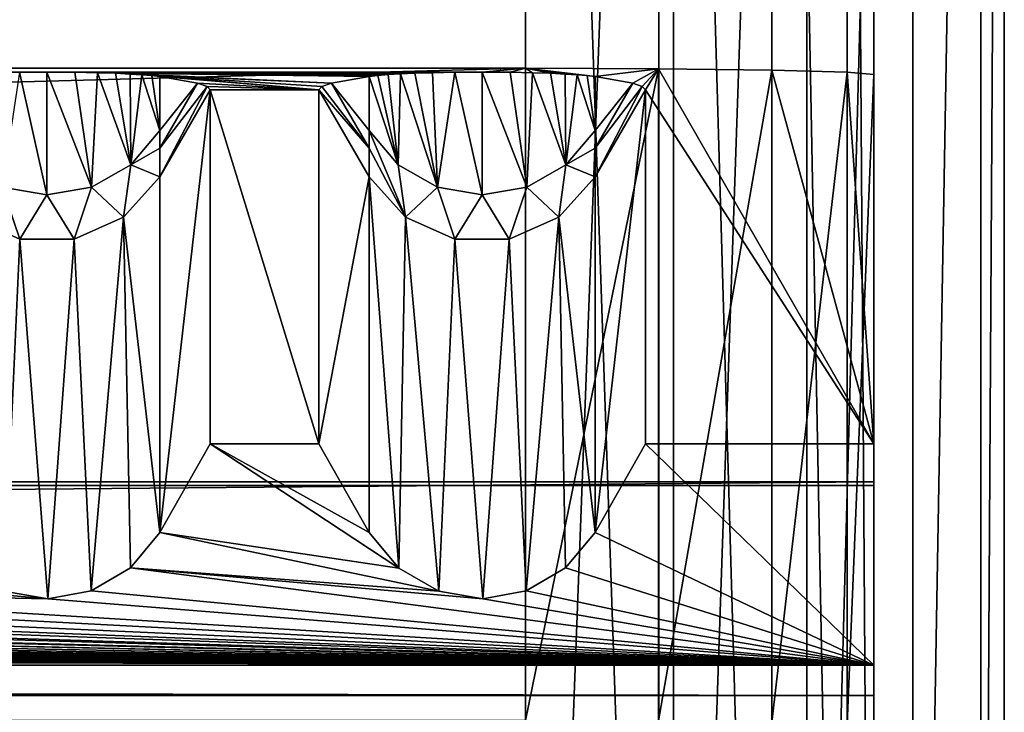
# Model space of a CAD drawing. Units: millimetres. Extents: x -300 to 300, y -508 to 485.
# Drawn here: x 264 to 287, y 424 to 440 of the extents above; entities that cross this region are included whole.
import ezdxf

# ---------------------------------------------------------------- set-up
doc = ezdxf.new("R2010")
doc.units = ezdxf.units.MM
doc.header["$LTSCALE"] = 65.185185
for name, color, linetype in [('119', 7, 'CONTINUOUS'), ('17', 7, 'CONTINUOUS'), ('18', 7, 'CONTINUOUS'), ('19', 7, 'CONTINUOUS'), ('2', 7, 'CONTINUOUS'), ('20', 7, 'CONTINUOUS'), ('21', 7, 'CONTINUOUS'), ('22', 7, 'CONTINUOUS'), ('23', 7, 'CONTINUOUS'), ('24', 7, 'CONTINUOUS'), ('26', 7, 'CONTINUOUS'), ('27', 7, 'CONTINUOUS'), ('3', 7, 'CONTINUOUS'), ('4', 7, 'CONTINUOUS'), ('485', 7, 'CONTINUOUS'), ('486', 7, 'CONTINUOUS'), ('487', 7, 'CONTINUOUS'), ('488', 7, 'CONTINUOUS'), ('493', 7, 'CONTINUOUS'), ('494', 7, 'CONTINUOUS'), ('495', 7, 'CONTINUOUS'), ('496', 7, 'CONTINUOUS'), ('5', 7, 'CONTINUOUS'), ('7', 7, 'CONTINUOUS'), ('8', 7, 'CONTINUOUS'), ('9', 7, 'CONTINUOUS')]:
    doc.layers.add(name, color=color, linetype=linetype)

msp = doc.modelspace()

# ---------------------------------------------------------------- linework, layer by layer
at = {"layer": '119', "color": 253, "linetype": 'Continuous', "true_color": 0x929eac}
for points in [[(276, 423.535, -290), (276, 438.533, -289.739), (279.057, 438.522, -289.13), (276, 423.535, -290)], [(279.057, 423.524, -289.392), (276, 423.535, -290), (279.057, 438.522, -289.13), (279.057, 423.524, -289.392)], [(279.057, 423.524, -289.392), (279.057, 438.522, -289.13), (281.656, 438.492, -287.395), (279.057, 423.524, -289.392)], [(281.656, 423.494, -287.656), (279.057, 423.524, -289.392), (281.656, 438.492, -287.395), (281.656, 423.494, -287.656)], [(281.656, 423.494, -287.656), (281.656, 438.492, -287.395), (283.392, 438.446, -284.797), (281.656, 423.494, -287.656)], [(283.392, 423.449, -285.058), (281.656, 423.494, -287.656), (283.392, 438.446, -284.797), (283.392, 423.449, -285.058)], [(283.392, 423.449, -285.058), (283.392, 438.446, -284.797), (284, 438.393, -281.74), (283.392, 423.449, -285.058)], [(284, 423.396, -282.001), (283.392, 423.449, -285.058), (284, 438.393, -281.74), (284, 423.396, -282.001)]]:
    msp.add_3dface(points, dxfattribs=at)
at = {"layer": '17', "color": 253, "linetype": 'Continuous', "true_color": 0x929eac}
for points in [[(278.753, 429.895, 206.186), (278.753, 438.038, -261.339), (277.598, 427.86, 208.151), (278.753, 429.895, 206.186)], [(277.598, 427.86, 208.151), (278.753, 438.038, -261.339), (277.598, 436.038, -261.374), (277.598, 427.86, 208.151)]]:
    msp.add_3dface(points, dxfattribs=at)
at = {"layer": '18', "color": 253, "linetype": 'Continuous', "true_color": 0x929eac}
for points in [[(272.402, 427.86, 208.151), (273.088, 427.034, 208.949), (272.402, 436.038, -261.374), (272.402, 427.86, 208.151)], [(272.402, 436.038, -261.374), (273.088, 427.034, 208.949), (273.237, 435.111, -261.39), (272.402, 436.038, -261.374)], [(277.598, 427.86, 208.151), (277.598, 436.038, -261.374), (276.763, 435.111, -261.39), (277.598, 427.86, 208.151)], [(273.088, 427.034, 208.949), (274.008, 426.506, 209.459), (273.237, 435.111, -261.39), (273.088, 427.034, 208.949)], [(273.237, 435.111, -261.39), (274.008, 426.506, 209.459), (274.376, 434.604, -261.399), (273.237, 435.111, -261.39)], [(275.624, 434.604, -261.399), (276.015, 426.514, 209.451), (276.763, 435.111, -261.39), (275.624, 434.604, -261.399)], [(276.015, 426.514, 209.451), (276.92, 427.041, 208.942), (276.763, 435.111, -261.39), (276.015, 426.514, 209.451)], [(276.92, 427.041, 208.942), (277.598, 427.86, 208.151), (276.763, 435.111, -261.39), (276.92, 427.041, 208.942)], [(274.008, 426.506, 209.459), (275.019, 426.334, 209.624), (274.376, 434.604, -261.399), (274.008, 426.506, 209.459)], [(274.376, 434.604, -261.399), (275.019, 426.334, 209.624), (275.624, 434.604, -261.399), (274.376, 434.604, -261.399)], [(275.019, 426.334, 209.624), (276.015, 426.514, 209.451), (275.624, 434.604, -261.399), (275.019, 426.334, 209.624)]]:
    msp.add_3dface(points, dxfattribs=at)
at = {"layer": '19', "color": 253, "linetype": 'Continuous', "true_color": 0x929eac}
for points in [[(271.247, 438.038, -261.339), (271.247, 429.895, 206.186), (272.402, 436.038, -261.374), (271.247, 438.038, -261.339)], [(271.247, 429.895, 206.186), (272.402, 427.86, 208.151), (272.402, 436.038, -261.374), (271.247, 429.895, 206.186)]]:
    msp.add_3dface(points, dxfattribs=at)
at = {"layer": '2', "color": 253, "linetype": 'Continuous', "true_color": 0x929eac}
for points in [[(276, 438.533, -289.739), (-276, 438.533, -289.739), (275, 438.445, -284.74), (276, 438.533, -289.739)], [(275, 438.445, -284.74), (-276, 438.533, -289.739), (265, 438.445, -284.74), (275, 438.445, -284.74)], [(265, 438.445, -284.74), (-276, 438.533, -289.739), (255, 438.445, -284.74), (265, 438.445, -284.74)], [(275.643, 438.441, -284.502), (276, 438.533, -289.739), (275, 438.445, -284.74), (275.643, 438.441, -284.502)], [(276.162, 438.431, -283.926), (276, 438.533, -289.739), (275.643, 438.441, -284.502), (276.162, 438.431, -283.926)], [(279.057, 438.522, -289.13), (276, 438.533, -289.739), (277.598, 438.345, -278.943), (279.057, 438.522, -289.13)], [(277.598, 438.345, -278.943), (276, 438.533, -289.739), (277.411, 438.366, -280.174), (277.598, 438.345, -278.943)], [(277.411, 438.366, -280.174), (276, 438.533, -289.739), (277.185, 438.385, -281.276), (277.411, 438.366, -280.174)], [(277.185, 438.385, -281.276), (276, 438.533, -289.739), (276.911, 438.402, -282.269), (277.185, 438.385, -281.276)], [(276.911, 438.402, -282.269), (276, 438.533, -289.739), (276.575, 438.418, -283.163), (276.911, 438.402, -282.269)], [(276.575, 438.418, -283.163), (276, 438.533, -289.739), (276.162, 438.431, -283.926), (276.575, 438.418, -283.163)], [(278.461, 438.191, -270.141), (279.057, 438.522, -289.13), (277.598, 438.345, -278.943), (278.461, 438.191, -270.141)], [(278.68, 438.115, -265.741), (279.057, 438.522, -289.13), (278.461, 438.191, -270.141), (278.68, 438.115, -265.741)], [(278.753, 438.038, -261.339), (279.057, 438.522, -289.13), (278.68, 438.115, -265.741), (278.753, 438.038, -261.339)], [(284, 429.895, 206.186), (279.057, 438.522, -289.13), (278.753, 438.038, -261.339), (284, 429.895, 206.186)], [(281.656, 438.492, -287.395), (279.057, 438.522, -289.13), (284, 429.895, 206.186), (281.656, 438.492, -287.395)], [(283.392, 438.446, -284.797), (281.656, 438.492, -287.395), (284, 429.895, 206.186), (283.392, 438.446, -284.797)], [(264.374, 438.442, -284.514), (265, 438.445, -284.74), (255, 438.445, -284.74), (264.374, 438.442, -284.514)], [(274.374, 438.442, -284.514), (275, 438.445, -284.74), (265, 438.445, -284.74), (274.374, 438.442, -284.514)], [(273.858, 438.432, -283.958), (274.374, 438.442, -284.514), (265, 438.445, -284.74), (273.858, 438.432, -283.958)], [(273.456, 438.419, -283.235), (273.858, 438.432, -283.958), (265, 438.445, -284.74), (273.456, 438.419, -283.235)], [(273.125, 438.404, -282.381), (273.456, 438.419, -283.235), (265, 438.445, -284.74), (273.125, 438.404, -282.381)], [(265.643, 438.441, -284.502), (273.125, 438.404, -282.381), (265, 438.445, -284.74), (265.643, 438.441, -284.502)], [(272.841, 438.387, -281.384), (273.125, 438.404, -282.381), (265.643, 438.441, -284.502), (272.841, 438.387, -281.384)], [(272.601, 438.367, -280.243), (272.841, 438.387, -281.384), (265.643, 438.441, -284.502), (272.601, 438.367, -280.243)], [(272.402, 438.345, -278.943), (272.601, 438.367, -280.243), (265.643, 438.441, -284.502), (272.402, 438.345, -278.943)], [(266.162, 438.431, -283.926), (272.402, 438.345, -278.943), (265.643, 438.441, -284.502), (266.162, 438.431, -283.926)], [(266.575, 438.418, -283.163), (272.402, 438.345, -278.943), (266.162, 438.431, -283.926), (266.575, 438.418, -283.163)], [(271.539, 438.191, -270.141), (272.402, 438.345, -278.943), (266.575, 438.418, -283.163), (271.539, 438.191, -270.141)], [(266.911, 438.402, -282.269), (271.539, 438.191, -270.141), (266.575, 438.418, -283.163), (266.911, 438.402, -282.269)], [(267.185, 438.385, -281.276), (271.539, 438.191, -270.141), (266.911, 438.402, -282.269), (267.185, 438.385, -281.276)], [(271.32, 438.115, -265.741), (271.539, 438.191, -270.141), (267.185, 438.385, -281.276), (271.32, 438.115, -265.741)], [(267.411, 438.366, -280.174), (271.32, 438.115, -265.741), (267.185, 438.385, -281.276), (267.411, 438.366, -280.174)], [(271.247, 438.038, -261.339), (271.32, 438.115, -265.741), (267.411, 438.366, -280.174), (271.247, 438.038, -261.339)], [(267.598, 438.345, -278.943), (271.247, 438.038, -261.339), (267.411, 438.366, -280.174), (267.598, 438.345, -278.943)], [(268.461, 438.191, -270.141), (271.247, 438.038, -261.339), (267.598, 438.345, -278.943), (268.461, 438.191, -270.141)], [(284, 438.393, -281.74), (283.392, 438.446, -284.797), (284, 429.895, 206.186), (284, 438.393, -281.74)], [(268.68, 438.115, -265.741), (271.247, 438.038, -261.339), (268.461, 438.191, -270.141), (268.68, 438.115, -265.741)], [(268.753, 438.038, -261.339), (271.247, 438.038, -261.339), (268.68, 438.115, -265.741), (268.753, 438.038, -261.339)], [(271.247, 429.895, 206.186), (271.247, 438.038, -261.339), (268.753, 438.038, -261.339), (271.247, 429.895, 206.186)], [(268.753, 429.895, 206.186), (271.247, 429.895, 206.186), (268.753, 438.038, -261.339), (268.753, 429.895, 206.186)], [(278.753, 429.895, 206.186), (284, 429.895, 206.186), (278.753, 438.038, -261.339), (278.753, 429.895, 206.186)], [(284, 429.024, 256.178), (-284, 429.024, 256.178), (284, 428.937, 261.178), (284, 429.024, 256.178)], [(284, 428.937, 261.178), (-284, 429.024, 256.178), (-284, 428.937, 261.178), (284, 428.937, 261.178)]]:
    msp.add_3dface(points, dxfattribs=at)
at = {"layer": '20', "color": 253, "linetype": 'Continuous', "true_color": 0x929eac}
for points in [[(278.461, 438.191, -270.141), (277.598, 438.345, -278.943), (277.598, 437.104, -272.967), (278.461, 438.191, -270.141)], [(278.68, 438.115, -265.741), (278.461, 438.191, -270.141), (277.598, 436.694, -270.224), (278.68, 438.115, -265.741)], [(277.598, 436.694, -270.224), (278.461, 438.191, -270.141), (277.598, 437.104, -272.967), (277.598, 436.694, -270.224)], [(278.753, 438.038, -261.339), (278.68, 438.115, -265.741), (277.598, 436.038, -261.374), (278.753, 438.038, -261.339)], [(277.598, 436.038, -261.374), (278.68, 438.115, -265.741), (277.598, 436.694, -270.224), (277.598, 436.038, -261.374)]]:
    msp.add_3dface(points, dxfattribs=at)
at = {"layer": '21', "color": 253, "linetype": 'Continuous', "true_color": 0x929eac}
for points in [[(272.601, 438.367, -280.243), (272.402, 438.345, -278.943), (273.072, 436.316, -273.099), (272.601, 438.367, -280.243)], [(273.072, 436.316, -273.099), (272.402, 438.345, -278.943), (272.402, 437.104, -272.967), (273.072, 436.316, -273.099)], [(272.841, 438.387, -281.384), (272.601, 438.367, -280.243), (273.072, 436.316, -273.099), (272.841, 438.387, -281.384)], [(273.125, 438.404, -282.381), (272.841, 438.387, -281.384), (273.072, 436.316, -273.099), (273.125, 438.404, -282.381)], [(273.974, 435.803, -273.185), (273.125, 438.404, -282.381), (273.072, 436.316, -273.099), (273.974, 435.803, -273.185)], [(273.456, 438.419, -283.235), (273.125, 438.404, -282.381), (273.974, 435.803, -273.185), (273.456, 438.419, -283.235)], [(273.858, 438.432, -283.958), (273.456, 438.419, -283.235), (273.974, 435.803, -273.185), (273.858, 438.432, -283.958)], [(274.374, 438.442, -284.514), (273.858, 438.432, -283.958), (273.974, 435.803, -273.185), (274.374, 438.442, -284.514)], [(275, 435.624, -273.215), (274.374, 438.442, -284.514), (273.974, 435.803, -273.185), (275, 435.624, -273.215)], [(275, 438.445, -284.74), (274.374, 438.442, -284.514), (275, 435.624, -273.215), (275, 438.445, -284.74)], [(275.643, 438.441, -284.502), (275, 438.445, -284.74), (276.026, 435.803, -273.185), (275.643, 438.441, -284.502)], [(276.026, 435.803, -273.185), (275, 438.445, -284.74), (275, 435.624, -273.215), (276.026, 435.803, -273.185)], [(276.162, 438.431, -283.926), (275.643, 438.441, -284.502), (276.026, 435.803, -273.185), (276.162, 438.431, -283.926)], [(276.928, 436.316, -273.099), (276.162, 438.431, -283.926), (276.026, 435.803, -273.185), (276.928, 436.316, -273.099)], [(276.575, 438.418, -283.163), (276.162, 438.431, -283.926), (276.928, 436.316, -273.099), (276.575, 438.418, -283.163)], [(276.911, 438.402, -282.269), (276.575, 438.418, -283.163), (276.928, 436.316, -273.099), (276.911, 438.402, -282.269)], [(277.185, 438.385, -281.276), (276.911, 438.402, -282.269), (276.928, 436.316, -273.099), (277.185, 438.385, -281.276)], [(277.598, 437.104, -272.967), (277.185, 438.385, -281.276), (276.928, 436.316, -273.099), (277.598, 437.104, -272.967)], [(277.411, 438.366, -280.174), (277.185, 438.385, -281.276), (277.598, 437.104, -272.967), (277.411, 438.366, -280.174)], [(277.598, 438.345, -278.943), (277.411, 438.366, -280.174), (277.598, 437.104, -272.967), (277.598, 438.345, -278.943)], [(273.237, 435.111, -261.39), (273.072, 436.316, -273.099), (272.402, 437.104, -272.967), (273.237, 435.111, -261.39)], [(273.237, 435.111, -261.39), (272.402, 437.104, -272.967), (272.402, 436.694, -270.224), (273.237, 435.111, -261.39)], [(277.598, 436.694, -270.224), (277.598, 437.104, -272.967), (276.928, 436.316, -273.099), (277.598, 436.694, -270.224)], [(272.402, 436.038, -261.374), (273.237, 435.111, -261.39), (272.402, 436.694, -270.224), (272.402, 436.038, -261.374)], [(277.598, 436.038, -261.374), (277.598, 436.694, -270.224), (276.928, 436.316, -273.099), (277.598, 436.038, -261.374)], [(273.237, 435.111, -261.39), (273.974, 435.803, -273.185), (273.072, 436.316, -273.099), (273.237, 435.111, -261.39)], [(276.763, 435.111, -261.39), (276.928, 436.316, -273.099), (276.026, 435.803, -273.185), (276.763, 435.111, -261.39)], [(276.763, 435.111, -261.39), (277.598, 436.038, -261.374), (276.928, 436.316, -273.099), (276.763, 435.111, -261.39)], [(273.237, 435.111, -261.39), (274.376, 434.604, -261.399), (273.974, 435.803, -273.185), (273.237, 435.111, -261.39)], [(274.376, 434.604, -261.399), (275, 435.624, -273.215), (273.974, 435.803, -273.185), (274.376, 434.604, -261.399)], [(275.624, 434.604, -261.399), (276.026, 435.803, -273.185), (275, 435.624, -273.215), (275.624, 434.604, -261.399)], [(275.624, 434.604, -261.399), (276.763, 435.111, -261.39), (276.026, 435.803, -273.185), (275.624, 434.604, -261.399)], [(274.376, 434.604, -261.399), (275.624, 434.604, -261.399), (275, 435.624, -273.215), (274.376, 434.604, -261.399)]]:
    msp.add_3dface(points, dxfattribs=at)
at = {"layer": '22', "color": 253, "linetype": 'Continuous', "true_color": 0x929eac}
for points in [[(272.402, 438.345, -278.943), (271.539, 438.191, -270.141), (272.402, 437.104, -272.967), (272.402, 438.345, -278.943)], [(271.32, 438.115, -265.741), (271.247, 438.038, -261.339), (272.402, 436.694, -270.224), (271.32, 438.115, -265.741)], [(271.247, 438.038, -261.339), (272.402, 436.038, -261.374), (272.402, 436.694, -270.224), (271.247, 438.038, -261.339)], [(271.539, 438.191, -270.141), (271.32, 438.115, -265.741), (272.402, 436.694, -270.224), (271.539, 438.191, -270.141)], [(272.402, 437.104, -272.967), (271.539, 438.191, -270.141), (272.402, 436.694, -270.224), (272.402, 437.104, -272.967)]]:
    msp.add_3dface(points, dxfattribs=at)
at = {"layer": '23', "color": 253, "linetype": 'Continuous', "true_color": 0x929eac}
for points in [[(268.753, 429.895, 206.186), (268.753, 438.038, -261.339), (267.598, 427.86, 208.151), (268.753, 429.895, 206.186)], [(267.598, 427.86, 208.151), (268.753, 438.038, -261.339), (267.598, 436.038, -261.374), (267.598, 427.86, 208.151)]]:
    msp.add_3dface(points, dxfattribs=at)
at = {"layer": '24', "color": 253, "linetype": 'Continuous', "true_color": 0x929eac}
for points in [[(267.598, 427.86, 208.151), (267.598, 436.038, -261.374), (266.763, 435.111, -261.39), (267.598, 427.86, 208.151)], [(263.237, 435.111, -261.39), (264.008, 426.506, 209.459), (264.376, 434.604, -261.399), (263.237, 435.111, -261.39)], [(265.624, 434.604, -261.399), (266.015, 426.514, 209.451), (266.763, 435.111, -261.39), (265.624, 434.604, -261.399)], [(266.015, 426.514, 209.451), (266.92, 427.041, 208.942), (266.763, 435.111, -261.39), (266.015, 426.514, 209.451)], [(266.92, 427.041, 208.942), (267.598, 427.86, 208.151), (266.763, 435.111, -261.39), (266.92, 427.041, 208.942)], [(264.008, 426.506, 209.459), (265.019, 426.334, 209.624), (264.376, 434.604, -261.399), (264.008, 426.506, 209.459)], [(264.376, 434.604, -261.399), (265.019, 426.334, 209.624), (265.624, 434.604, -261.399), (264.376, 434.604, -261.399)], [(265.019, 426.334, 209.624), (266.015, 426.514, 209.451), (265.624, 434.604, -261.399), (265.019, 426.334, 209.624)]]:
    msp.add_3dface(points, dxfattribs=at)
at = {"layer": '26', "color": 253, "linetype": 'Continuous', "true_color": 0x929eac}
for points in [[(268.461, 438.191, -270.141), (267.598, 438.345, -278.943), (267.598, 437.104, -272.967), (268.461, 438.191, -270.141)], [(268.68, 438.115, -265.741), (268.461, 438.191, -270.141), (267.598, 436.694, -270.224), (268.68, 438.115, -265.741)], [(267.598, 436.694, -270.224), (268.461, 438.191, -270.141), (267.598, 437.104, -272.967), (267.598, 436.694, -270.224)], [(268.753, 438.038, -261.339), (268.68, 438.115, -265.741), (267.598, 436.038, -261.374), (268.753, 438.038, -261.339)], [(267.598, 436.038, -261.374), (268.68, 438.115, -265.741), (267.598, 436.694, -270.224), (267.598, 436.038, -261.374)]]:
    msp.add_3dface(points, dxfattribs=at)
at = {"layer": '27', "color": 253, "linetype": 'Continuous', "true_color": 0x929eac}
for points in [[(265, 435.624, -273.215), (264.374, 438.442, -284.514), (263.974, 435.803, -273.185), (265, 435.624, -273.215)], [(265, 438.445, -284.74), (264.374, 438.442, -284.514), (265, 435.624, -273.215), (265, 438.445, -284.74)], [(265.643, 438.441, -284.502), (265, 438.445, -284.74), (266.026, 435.803, -273.185), (265.643, 438.441, -284.502)], [(266.026, 435.803, -273.185), (265, 438.445, -284.74), (265, 435.624, -273.215), (266.026, 435.803, -273.185)], [(266.162, 438.431, -283.926), (265.643, 438.441, -284.502), (266.026, 435.803, -273.185), (266.162, 438.431, -283.926)], [(266.928, 436.316, -273.099), (266.162, 438.431, -283.926), (266.026, 435.803, -273.185), (266.928, 436.316, -273.099)], [(266.575, 438.418, -283.163), (266.162, 438.431, -283.926), (266.928, 436.316, -273.099), (266.575, 438.418, -283.163)], [(266.911, 438.402, -282.269), (266.575, 438.418, -283.163), (266.928, 436.316, -273.099), (266.911, 438.402, -282.269)], [(267.185, 438.385, -281.276), (266.911, 438.402, -282.269), (266.928, 436.316, -273.099), (267.185, 438.385, -281.276)], [(267.598, 437.104, -272.967), (267.185, 438.385, -281.276), (266.928, 436.316, -273.099), (267.598, 437.104, -272.967)], [(267.411, 438.366, -280.174), (267.185, 438.385, -281.276), (267.598, 437.104, -272.967), (267.411, 438.366, -280.174)], [(267.598, 438.345, -278.943), (267.411, 438.366, -280.174), (267.598, 437.104, -272.967), (267.598, 438.345, -278.943)], [(267.598, 436.694, -270.224), (267.598, 437.104, -272.967), (266.928, 436.316, -273.099), (267.598, 436.694, -270.224)], [(267.598, 436.038, -261.374), (267.598, 436.694, -270.224), (266.928, 436.316, -273.099), (267.598, 436.038, -261.374)], [(266.763, 435.111, -261.39), (266.928, 436.316, -273.099), (266.026, 435.803, -273.185), (266.763, 435.111, -261.39)], [(266.763, 435.111, -261.39), (267.598, 436.038, -261.374), (266.928, 436.316, -273.099), (266.763, 435.111, -261.39)], [(263.237, 435.111, -261.39), (264.376, 434.604, -261.399), (263.974, 435.803, -273.185), (263.237, 435.111, -261.39)], [(264.376, 434.604, -261.399), (265, 435.624, -273.215), (263.974, 435.803, -273.185), (264.376, 434.604, -261.399)], [(265.624, 434.604, -261.399), (266.026, 435.803, -273.185), (265, 435.624, -273.215), (265.624, 434.604, -261.399)], [(265.624, 434.604, -261.399), (266.763, 435.111, -261.39), (266.026, 435.803, -273.185), (265.624, 434.604, -261.399)], [(264.376, 434.604, -261.399), (265.624, 434.604, -261.399), (265, 435.624, -273.215), (264.376, 434.604, -261.399)]]:
    msp.add_3dface(points, dxfattribs=at)
at = {"layer": '3', "color": 253, "linetype": 'Continuous', "true_color": 0x929eac}
for points in [[(-284, 413.939, 260.916), (284, 413.939, 260.916), (-284, 428.937, 261.178), (-284, 413.939, 260.916)], [(284, 413.939, 260.916), (284, 428.937, 261.178), (-284, 428.937, 261.178), (284, 413.939, 260.916)]]:
    msp.add_3dface(points, dxfattribs=at)
at = {"layer": '4', "color": 253, "linetype": 'Continuous', "true_color": 0x929eac}
for points in [[(284, 423.396, -282.001), (284, 438.393, -281.74), (284, 429.895, 206.186), (284, 423.396, -282.001)], [(284, 423.396, -282.001), (284, 429.895, 206.186), (284, 424.808, 211.098), (284, 423.396, -282.001)], [(284, 429.024, 256.178), (284, 428.937, 261.178), (284, 424.112, 251.092), (284, 429.024, 256.178)], [(284, 428.937, 261.178), (284, 413.939, 260.916), (284, 424.112, 251.092), (284, 428.937, 261.178)], [(284, 424.112, 251.092), (284, 423.396, -282.001), (284, 424.808, 211.098), (284, 424.112, 251.092)], [(284, 413.939, 260.916), (284, 423.396, -282.001), (284, 424.112, 251.092), (284, 413.939, 260.916)]]:
    msp.add_3dface(points, dxfattribs=at)
at = {"layer": '485', "color": 253, "linetype": 'Continuous', "true_color": 0x929eac}
for points in [[(-287, 394.94, 264.021), (287, 394.94, 264.021), (-287, 441.94, 263.987), (-287, 394.94, 264.021)], [(-287, 441.94, 263.987), (287, 394.94, 264.021), (287, 441.94, 263.987), (-287, 441.94, 263.987)]]:
    msp.add_3dface(points, dxfattribs=at)
at = {"layer": '486', "color": 253, "linetype": 'Continuous', "true_color": 0x929eac}
for points in [[(287, 484.541, -282.045), (287, 484.839, 126.08), (287, 414.548, -271.993), (287, 484.541, -282.045)], [(287, 414.548, -271.993), (287, 484.839, 126.08), (287, 484.086, 134.763), (287, 414.548, -271.993)], [(287, 394.541, -281.979), (287, 484.541, -282.045), (287, 411.456, -276.611), (287, 394.541, -281.979)], [(287, 411.456, -276.611), (287, 484.541, -282.045), (287, 413.08, -275.527), (287, 411.456, -276.611)], [(287, 413.08, -275.527), (287, 484.541, -282.045), (287, 414.166, -273.904), (287, 413.08, -275.527)], [(287, 414.166, -273.904), (287, 484.541, -282.045), (287, 414.548, -271.993), (287, 414.166, -273.904)], [(287, 481.836, 143.183), (287, 414.548, -271.993), (287, 484.086, 134.763), (287, 481.836, 143.183)], [(287, 478.158, 151.085), (287, 414.548, -271.993), (287, 481.836, 143.183), (287, 478.158, 151.085)], [(287, 414.884, 188.006), (287, 414.548, -271.993), (287, 478.158, 151.085), (287, 414.884, 188.006)], [(287, 443.241, 211.665), (287, 414.884, 188.006), (287, 478.158, 151.085), (287, 443.241, 211.665)], [(287, 394.888, 193.021), (287, 409.888, 193.01), (287, 443.241, 211.665), (287, 394.888, 193.021)], [(287, 442.244, 214.078), (287, 394.888, 193.021), (287, 443.241, 211.665), (287, 442.244, 214.078)], [(287, 414.505, 189.918), (287, 414.884, 188.006), (287, 443.241, 211.665), (287, 414.505, 189.918)], [(287, 413.421, 191.542), (287, 414.505, 189.918), (287, 443.241, 211.665), (287, 413.421, 191.542)], [(287, 411.798, 192.628), (287, 413.421, 191.542), (287, 443.241, 211.665), (287, 411.798, 192.628)], [(287, 409.888, 193.01), (287, 411.798, 192.628), (287, 443.241, 211.665), (287, 409.888, 193.01)], [(287, 441.905, 216.666), (287, 394.888, 193.021), (287, 442.244, 214.078), (287, 441.905, 216.666)], [(287, 394.94, 264.021), (287, 394.888, 193.021), (287, 441.94, 263.987), (287, 394.94, 264.021)], [(287, 441.94, 263.987), (287, 394.888, 193.021), (287, 441.905, 216.666), (287, 441.94, 263.987)]]:
    msp.add_3dface(points, dxfattribs=at)
at = {"layer": '487', "color": 253, "linetype": 'Continuous', "true_color": 0x929eac}
for points in [[(279.399, 394.533, -292.44), (276, 394.533, -292.979), (279.399, 484.533, -292.506), (279.399, 394.533, -292.44)], [(276, 394.533, -292.979), (276, 484.533, -293.045), (279.399, 484.533, -292.506), (276, 394.533, -292.979)], [(282.466, 394.534, -290.878), (279.399, 394.533, -292.44), (282.466, 484.534, -290.944), (282.466, 394.534, -290.878)], [(279.399, 394.533, -292.44), (279.399, 484.533, -292.506), (282.466, 484.534, -290.944), (279.399, 394.533, -292.44)], [(284.899, 394.536, -288.444), (282.466, 394.534, -290.878), (284.899, 484.536, -288.51), (284.899, 394.536, -288.444)], [(282.466, 394.534, -290.878), (282.466, 484.534, -290.944), (284.899, 484.536, -288.51), (282.466, 394.534, -290.878)], [(286.462, 394.538, -285.378), (284.899, 394.536, -288.444), (286.462, 484.538, -285.444), (286.462, 394.538, -285.378)], [(284.899, 394.536, -288.444), (284.899, 484.536, -288.51), (286.462, 484.538, -285.444), (284.899, 394.536, -288.444)], [(287, 394.541, -281.979), (286.462, 394.538, -285.378), (287, 484.541, -282.045), (287, 394.541, -281.979)], [(286.462, 394.538, -285.378), (286.462, 484.538, -285.444), (287, 484.541, -282.045), (286.462, 394.538, -285.378)]]:
    msp.add_3dface(points, dxfattribs=at)
at = {"layer": '488', "color": 253, "linetype": 'Continuous', "true_color": 0x929eac}
for points in [[(-276, 484.533, -293.045), (276, 484.533, -293.045), (-235, 422.533, -292.999), (-276, 484.533, -293.045)], [(-235, 422.533, -292.999), (276, 484.533, -293.045), (235, 422.533, -292.999), (-235, 422.533, -292.999)], [(235, 422.533, -292.999), (276, 484.533, -293.045), (236.911, 422.152, -292.999), (235, 422.533, -292.999)], [(236.911, 422.152, -292.999), (276, 484.533, -293.045), (238.535, 421.067, -292.998), (236.911, 422.152, -292.999)], [(238.535, 421.067, -292.998), (276, 484.533, -293.045), (239.62, 419.444, -292.997), (238.535, 421.067, -292.998)], [(239.62, 419.444, -292.997), (276, 484.533, -293.045), (240, 417.533, -292.996), (239.62, 419.444, -292.997)], [(276, 394.533, -292.979), (240, 394.533, -292.979), (276, 484.533, -293.045), (276, 394.533, -292.979)], [(276, 484.533, -293.045), (240, 394.533, -292.979), (240, 417.533, -292.996), (276, 484.533, -293.045)]]:
    msp.add_3dface(points, dxfattribs=at)
at = {"layer": '493', "color": 253, "linetype": 'Continuous', "true_color": 0x929eac}
for points in [[(276, 484.535, -290.045), (-276, 484.535, -290.045), (235, 422.535, -289.999), (276, 484.535, -290.045)], [(236.911, 422.155, -289.999), (276, 484.535, -290.045), (235, 422.535, -289.999), (236.911, 422.155, -289.999)], [(238.535, 421.07, -289.998), (276, 484.535, -290.045), (236.911, 422.155, -289.999), (238.535, 421.07, -289.998)], [(276, 394.535, -289.979), (276, 484.535, -290.045), (238.535, 421.07, -289.998), (276, 394.535, -289.979)]]:
    msp.add_3dface(points, dxfattribs=at)
at = {"layer": '494', "color": 253, "linetype": 'Continuous', "true_color": 0x929eac}
for points in [[(276, 394.535, -289.979), (279.061, 394.535, -289.37), (276, 484.535, -290.045), (276, 394.535, -289.979)], [(279.061, 394.535, -289.37), (279.061, 484.535, -289.436), (276, 484.535, -290.045), (279.061, 394.535, -289.37)], [(281.657, 394.537, -287.636), (281.657, 484.537, -287.701), (279.061, 484.535, -289.436), (281.657, 394.537, -287.636)], [(279.061, 394.535, -289.37), (281.657, 394.537, -287.636), (279.061, 484.535, -289.436), (279.061, 394.535, -289.37)], [(283.391, 394.538, -285.04), (283.391, 484.538, -285.106), (281.657, 484.537, -287.701), (283.391, 394.538, -285.04)], [(281.657, 394.537, -287.636), (283.391, 394.538, -285.04), (281.657, 484.537, -287.701), (281.657, 394.537, -287.636)], [(284, 394.541, -281.979), (284, 484.541, -282.045), (283.391, 484.538, -285.106), (284, 394.541, -281.979)], [(283.391, 394.538, -285.04), (284, 394.541, -281.979), (283.391, 484.538, -285.106), (283.391, 394.538, -285.04)]]:
    msp.add_3dface(points, dxfattribs=at)
at = {"layer": '495', "color": 253, "linetype": 'Continuous', "true_color": 0x929eac}
for points in [[(284, 484.839, 126.08), (284, 484.541, -282.045), (284, 414.548, -271.993), (284, 484.839, 126.08)], [(284, 414.884, 188.006), (284, 484.839, 126.08), (284, 414.548, -271.993), (284, 414.884, 188.006)], [(284, 484.839, 126.08), (284, 414.884, 188.006), (284, 484.086, 134.763), (284, 484.839, 126.08)], [(284, 394.541, -281.979), (284, 394.544, -276.979), (284, 484.541, -282.045), (284, 394.541, -281.979)], [(284, 484.541, -282.045), (284, 394.544, -276.979), (284, 409.544, -276.99), (284, 484.541, -282.045)], [(284, 414.548, -271.993), (284, 484.541, -282.045), (284, 414.166, -273.904), (284, 414.548, -271.993)], [(284, 414.166, -273.904), (284, 484.541, -282.045), (284, 413.08, -275.527), (284, 414.166, -273.904)], [(284, 413.08, -275.527), (284, 484.541, -282.045), (284, 411.456, -276.611), (284, 413.08, -275.527)], [(284, 411.456, -276.611), (284, 484.541, -282.045), (284, 409.544, -276.99), (284, 411.456, -276.611)], [(284, 484.086, 134.763), (284, 414.884, 188.006), (284, 481.836, 143.183), (284, 484.086, 134.763)], [(284, 414.884, 188.006), (284, 478.158, 151.085), (284, 481.836, 143.183), (284, 414.884, 188.006)], [(284, 443.241, 211.665), (284, 478.158, 151.085), (284, 411.798, 192.628), (284, 443.241, 211.665)], [(284, 411.798, 192.628), (284, 478.158, 151.085), (284, 413.421, 191.542), (284, 411.798, 192.628)], [(284, 413.421, 191.542), (284, 478.158, 151.085), (284, 414.505, 189.918), (284, 413.421, 191.542)], [(284, 414.505, 189.918), (284, 478.158, 151.085), (284, 414.884, 188.006), (284, 414.505, 189.918)], [(284, 443.241, 211.665), (284, 394.937, 261.021), (284, 442.244, 214.078), (284, 443.241, 211.665)], [(284, 394.937, 261.021), (284, 443.241, 211.665), (284, 409.888, 193.01), (284, 394.937, 261.021)], [(284, 409.888, 193.01), (284, 443.241, 211.665), (284, 411.798, 192.628), (284, 409.888, 193.01)], [(284, 442.244, 214.078), (284, 394.937, 261.021), (284, 441.905, 216.666), (284, 442.244, 214.078)], [(284, 441.905, 216.666), (284, 394.937, 261.021), (284, 441.937, 260.987), (284, 441.905, 216.666)]]:
    msp.add_3dface(points, dxfattribs=at)
at = {"layer": '496', "color": 253, "linetype": 'Continuous', "true_color": 0x929eac}
for points in [[(284, 394.937, 261.021), (-284, 394.937, 261.021), (284, 441.937, 260.987), (284, 394.937, 261.021)], [(-284, 394.937, 261.021), (-284, 441.937, 260.987), (284, 441.937, 260.987), (-284, 394.937, 261.021)]]:
    msp.add_3dface(points, dxfattribs=at)
at = {"layer": '5', "color": 253, "linetype": 'Continuous', "true_color": 0x929eac}
for points in [[(276, 423.535, -290), (-276, 423.535, -290), (276, 438.533, -289.739), (276, 423.535, -290)], [(-276, 423.535, -290), (-276, 438.533, -289.739), (276, 438.533, -289.739), (-276, 423.535, -290)]]:
    msp.add_3dface(points, dxfattribs=at)
at = {"layer": '7', "color": 253, "linetype": 'Continuous', "true_color": 0x929eac}
for points in [[(-284, 429.024, 256.178), (284, 429.024, 256.178), (-284, 424.112, 251.092), (-284, 429.024, 256.178)], [(284, 429.024, 256.178), (284, 424.112, 251.092), (-284, 424.112, 251.092), (284, 429.024, 256.178)]]:
    msp.add_3dface(points, dxfattribs=at)
at = {"layer": '8', "color": 253, "linetype": 'Continuous', "true_color": 0x929eac}
for points in [[(284, 424.808, 211.098), (-284, 424.808, 211.098), (0.003, 424.651, 220.097), (284, 424.808, 211.098)], [(284, 424.112, 251.092), (284, 424.808, 211.098), (0.003, 424.651, 220.097), (284, 424.112, 251.092)], [(4.618, 424.639, 220.826), (284, 424.112, 251.092), (0.003, 424.651, 220.097), (4.618, 424.639, 220.826)], [(8.835, 424.601, 222.978), (284, 424.112, 251.092), (4.618, 424.639, 220.826), (8.835, 424.601, 222.978)], [(10.657, 424.574, 224.541), (284, 424.112, 251.092), (8.835, 424.601, 222.978), (10.657, 424.574, 224.541)], [(12.205, 424.542, 226.383), (284, 424.112, 251.092), (10.657, 424.574, 224.541), (12.205, 424.542, 226.383)], [(14.311, 424.468, 230.615), (284, 424.112, 251.092), (12.205, 424.542, 226.383), (14.311, 424.468, 230.615)], [(15, 424.39, 235.095), (284, 424.112, 251.092), (14.311, 424.468, 230.615), (15, 424.39, 235.095)], [(10.64, 424.206, 245.666), (284, 424.112, 251.092), (12.191, 424.238, 243.823), (10.64, 424.206, 245.666)], [(12.191, 424.238, 243.823), (284, 424.112, 251.092), (14.308, 424.312, 239.593), (12.191, 424.238, 243.823)], [(14.308, 424.312, 239.593), (284, 424.112, 251.092), (15, 424.39, 235.095), (14.308, 424.312, 239.593)], [(-284, 424.112, 251.092), (284, 424.112, 251.092), (-0.003, 424.129, 250.092), (-284, 424.112, 251.092)], [(-0.003, 424.129, 250.092), (284, 424.112, 251.092), (4.609, 424.142, 249.366), (-0.003, 424.129, 250.092)], [(4.609, 424.142, 249.366), (284, 424.112, 251.092), (8.819, 424.179, 247.223), (4.609, 424.142, 249.366)], [(8.819, 424.179, 247.223), (284, 424.112, 251.092), (10.64, 424.206, 245.666), (8.819, 424.179, 247.223)]]:
    msp.add_3dface(points, dxfattribs=at)
at = {"layer": '9', "color": 253, "linetype": 'Continuous', "true_color": 0x929eac}
for points in [[(268.753, 429.895, 206.186), (267.598, 427.86, 208.151), (273.088, 427.034, 208.949), (268.753, 429.895, 206.186)], [(271.247, 429.895, 206.186), (268.753, 429.895, 206.186), (272.402, 427.86, 208.151), (271.247, 429.895, 206.186)], [(272.402, 427.86, 208.151), (268.753, 429.895, 206.186), (273.088, 427.034, 208.949), (272.402, 427.86, 208.151)], [(284, 424.808, 211.098), (278.753, 429.895, 206.186), (277.598, 427.86, 208.151), (284, 424.808, 211.098)], [(284, 429.895, 206.186), (278.753, 429.895, 206.186), (284, 424.808, 211.098), (284, 429.895, 206.186)], [(267.598, 427.86, 208.151), (266.92, 427.041, 208.942), (274.008, 426.506, 209.459), (267.598, 427.86, 208.151)], [(273.088, 427.034, 208.949), (267.598, 427.86, 208.151), (274.008, 426.506, 209.459), (273.088, 427.034, 208.949)], [(276.92, 427.041, 208.942), (284, 424.808, 211.098), (277.598, 427.86, 208.151), (276.92, 427.041, 208.942)], [(256.92, 427.041, 208.942), (256.015, 426.514, 209.451), (265.019, 426.334, 209.624), (256.92, 427.041, 208.942)], [(264.008, 426.506, 209.459), (256.92, 427.041, 208.942), (265.019, 426.334, 209.624), (264.008, 426.506, 209.459)], [(266.015, 426.514, 209.451), (284, 424.808, 211.098), (266.92, 427.041, 208.942), (266.015, 426.514, 209.451)], [(284, 424.808, 211.098), (275.019, 426.334, 209.624), (266.92, 427.041, 208.942), (284, 424.808, 211.098)], [(274.008, 426.506, 209.459), (266.92, 427.041, 208.942), (275.019, 426.334, 209.624), (274.008, 426.506, 209.459)], [(276.015, 426.514, 209.451), (284, 424.808, 211.098), (276.92, 427.041, 208.942), (276.015, 426.514, 209.451)], [(205.019, 426.334, 209.624), (284, 424.808, 211.098), (206.015, 426.514, 209.451), (205.019, 426.334, 209.624)], [(206.015, 426.514, 209.451), (284, 424.808, 211.098), (215.019, 426.334, 209.624), (206.015, 426.514, 209.451)], [(215.019, 426.334, 209.624), (284, 424.808, 211.098), (216.015, 426.514, 209.451), (215.019, 426.334, 209.624)], [(216.015, 426.514, 209.451), (284, 424.808, 211.098), (225.019, 426.334, 209.624), (216.015, 426.514, 209.451)], [(225.019, 426.334, 209.624), (284, 424.808, 211.098), (226.015, 426.514, 209.451), (225.019, 426.334, 209.624)], [(226.015, 426.514, 209.451), (284, 424.808, 211.098), (235.019, 426.334, 209.624), (226.015, 426.514, 209.451)], [(235.019, 426.334, 209.624), (284, 424.808, 211.098), (236.015, 426.514, 209.451), (235.019, 426.334, 209.624)], [(236.015, 426.514, 209.451), (284, 424.808, 211.098), (245.019, 426.334, 209.624), (236.015, 426.514, 209.451)], [(245.019, 426.334, 209.624), (284, 424.808, 211.098), (246.015, 426.514, 209.451), (245.019, 426.334, 209.624)], [(246.015, 426.514, 209.451), (284, 424.808, 211.098), (255.019, 426.334, 209.624), (246.015, 426.514, 209.451)], [(255.019, 426.334, 209.624), (284, 424.808, 211.098), (256.015, 426.514, 209.451), (255.019, 426.334, 209.624)], [(256.015, 426.514, 209.451), (284, 424.808, 211.098), (265.019, 426.334, 209.624), (256.015, 426.514, 209.451)], [(265.019, 426.334, 209.624), (284, 424.808, 211.098), (266.015, 426.514, 209.451), (265.019, 426.334, 209.624)], [(275.019, 426.334, 209.624), (284, 424.808, 211.098), (276.015, 426.514, 209.451), (275.019, 426.334, 209.624)], [(-284, 424.808, 211.098), (284, 424.808, 211.098), (-275.019, 426.334, 209.624), (-284, 424.808, 211.098)], [(-275.019, 426.334, 209.624), (284, 424.808, 211.098), (-265.019, 426.334, 209.624), (-275.019, 426.334, 209.624)], [(-265.019, 426.334, 209.624), (284, 424.808, 211.098), (-255.019, 426.334, 209.624), (-265.019, 426.334, 209.624)], [(-255.019, 426.334, 209.624), (284, 424.808, 211.098), (-245.019, 426.334, 209.624), (-255.019, 426.334, 209.624)], [(-245.019, 426.334, 209.624), (284, 424.808, 211.098), (-235.019, 426.334, 209.624), (-245.019, 426.334, 209.624)], [(-235.019, 426.334, 209.624), (284, 424.808, 211.098), (-225.019, 426.334, 209.624), (-235.019, 426.334, 209.624)], [(-225.019, 426.334, 209.624), (284, 424.808, 211.098), (-215.019, 426.334, 209.624), (-225.019, 426.334, 209.624)], [(-215.019, 426.334, 209.624), (284, 424.808, 211.098), (-205.019, 426.334, 209.624), (-215.019, 426.334, 209.624)], [(-205.019, 426.334, 209.624), (284, 424.808, 211.098), (-195.019, 426.334, 209.624), (-205.019, 426.334, 209.624)], [(-195.019, 426.334, 209.624), (284, 424.808, 211.098), (-185.019, 426.334, 209.624), (-195.019, 426.334, 209.624)], [(-185.019, 426.334, 209.624), (284, 424.808, 211.098), (-175.019, 426.334, 209.624), (-185.019, 426.334, 209.624)], [(-175.019, 426.334, 209.624), (284, 424.808, 211.098), (-165.019, 426.334, 209.624), (-175.019, 426.334, 209.624)], [(-165.019, 426.334, 209.624), (284, 424.808, 211.098), (-155.019, 426.334, 209.624), (-165.019, 426.334, 209.624)], [(-155.019, 426.334, 209.624), (284, 424.808, 211.098), (-145.019, 426.334, 209.624), (-155.019, 426.334, 209.624)], [(-145.019, 426.334, 209.624), (284, 424.808, 211.098), (-135.019, 426.334, 209.624), (-145.019, 426.334, 209.624)], [(-135.019, 426.334, 209.624), (284, 424.808, 211.098), (-125.019, 426.334, 209.624), (-135.019, 426.334, 209.624)], [(-125.019, 426.334, 209.624), (284, 424.808, 211.098), (-115.019, 426.334, 209.624), (-125.019, 426.334, 209.624)], [(-115.019, 426.334, 209.624), (284, 424.808, 211.098), (-105.019, 426.334, 209.624), (-115.019, 426.334, 209.624)], [(-105.019, 426.334, 209.624), (284, 424.808, 211.098), (-95.019, 426.334, 209.624), (-105.019, 426.334, 209.624)], [(-95.019, 426.334, 209.624), (284, 424.808, 211.098), (-85.019, 426.334, 209.624), (-95.019, 426.334, 209.624)], [(-85.019, 426.334, 209.624), (284, 424.808, 211.098), (-75.019, 426.334, 209.624), (-85.019, 426.334, 209.624)], [(-75.019, 426.334, 209.624), (284, 424.808, 211.098), (-65.019, 426.334, 209.624), (-75.019, 426.334, 209.624)], [(-65.019, 426.334, 209.624), (284, 424.808, 211.098), (-55.019, 426.334, 209.624), (-65.019, 426.334, 209.624)], [(-55.019, 426.334, 209.624), (284, 424.808, 211.098), (-45.019, 426.334, 209.624), (-55.019, 426.334, 209.624)], [(-45.019, 426.334, 209.624), (284, 424.808, 211.098), (-35.019, 426.334, 209.624), (-45.019, 426.334, 209.624)], [(-35.019, 426.334, 209.624), (284, 424.808, 211.098), (-25.019, 426.334, 209.624), (-35.019, 426.334, 209.624)], [(-25.019, 426.334, 209.624), (284, 424.808, 211.098), (-15.019, 426.334, 209.624), (-25.019, 426.334, 209.624)], [(284, 424.808, 211.098), (-5.019, 426.334, 209.624), (-15.019, 426.334, 209.624), (284, 424.808, 211.098)], [(-5.019, 426.334, 209.624), (284, 424.808, 211.098), (5.019, 426.334, 209.624), (-5.019, 426.334, 209.624)], [(5.019, 426.334, 209.624), (284, 424.808, 211.098), (15.019, 426.334, 209.624), (5.019, 426.334, 209.624)], [(15.019, 426.334, 209.624), (284, 424.808, 211.098), (25.019, 426.334, 209.624), (15.019, 426.334, 209.624)], [(25.019, 426.334, 209.624), (284, 424.808, 211.098), (35.019, 426.334, 209.624), (25.019, 426.334, 209.624)], [(35.019, 426.334, 209.624), (284, 424.808, 211.098), (45.019, 426.334, 209.624), (35.019, 426.334, 209.624)], [(45.019, 426.334, 209.624), (284, 424.808, 211.098), (55.019, 426.334, 209.624), (45.019, 426.334, 209.624)], [(55.019, 426.334, 209.624), (284, 424.808, 211.098), (65.019, 426.334, 209.624), (55.019, 426.334, 209.624)], [(65.019, 426.334, 209.624), (284, 424.808, 211.098), (75.019, 426.334, 209.624), (65.019, 426.334, 209.624)], [(75.019, 426.334, 209.624), (284, 424.808, 211.098), (85.019, 426.334, 209.624), (75.019, 426.334, 209.624)], [(85.019, 426.334, 209.624), (284, 424.808, 211.098), (95.019, 426.334, 209.624), (85.019, 426.334, 209.624)], [(95.019, 426.334, 209.624), (284, 424.808, 211.098), (105.019, 426.334, 209.624), (95.019, 426.334, 209.624)], [(105.019, 426.334, 209.624), (284, 424.808, 211.098), (115.019, 426.334, 209.624), (105.019, 426.334, 209.624)], [(115.019, 426.334, 209.624), (284, 424.808, 211.098), (125.019, 426.334, 209.624), (115.019, 426.334, 209.624)], [(125.019, 426.334, 209.624), (284, 424.808, 211.098), (135.019, 426.334, 209.624), (125.019, 426.334, 209.624)], [(135.019, 426.334, 209.624), (284, 424.808, 211.098), (145.019, 426.334, 209.624), (135.019, 426.334, 209.624)], [(145.019, 426.334, 209.624), (284, 424.808, 211.098), (155.019, 426.334, 209.624), (145.019, 426.334, 209.624)], [(155.019, 426.334, 209.624), (284, 424.808, 211.098), (165.019, 426.334, 209.624), (155.019, 426.334, 209.624)], [(165.019, 426.334, 209.624), (284, 424.808, 211.098), (175.019, 426.334, 209.624), (165.019, 426.334, 209.624)], [(175.019, 426.334, 209.624), (284, 424.808, 211.098), (185.019, 426.334, 209.624), (175.019, 426.334, 209.624)], [(185.019, 426.334, 209.624), (284, 424.808, 211.098), (195.019, 426.334, 209.624), (185.019, 426.334, 209.624)], [(195.019, 426.334, 209.624), (284, 424.808, 211.098), (205.019, 426.334, 209.624), (195.019, 426.334, 209.624)]]:
    msp.add_3dface(points, dxfattribs=at)

doc.saveas('drawing.dxf')
